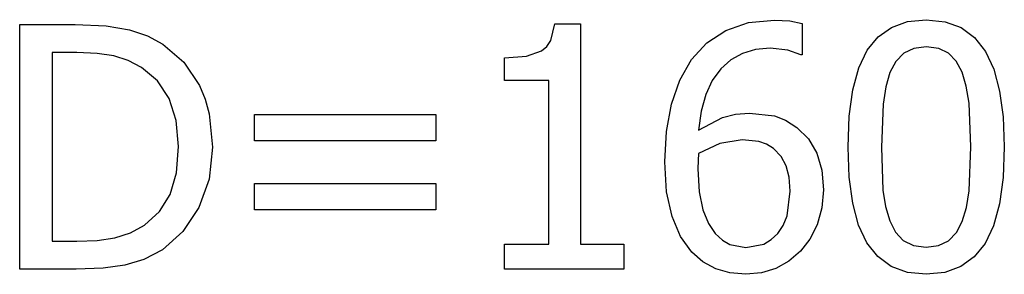
# Model space of a CAD drawing. Units: metres. Extents: x 2.29 to 4.4, y 2.03 to 4.13.
# Drawn here: x 2.53 to 2.76, y 2.23 to 2.28 of the extents above; entities that cross this region are included whole.
import ezdxf

# ---------------------------------------------------------------- set-up
doc = ezdxf.new("R2010")
doc.units = ezdxf.units.M
doc.layers.add('Edges', color=7, linetype='Continuous')

# ---------------------------------------------------------------- blocks, each defined once
blk = doc.blocks.new('saddle clamp pl')
at = {"layer": 'Edges'}
for p, q in [((2.69697, 2.2843), (2.70302, 2.28491)), ((2.70302, 2.28491), (2.70659, 2.28471)), ((2.70659, 2.28471), (2.7095, 2.2841)), ((2.73407, 2.28454), (2.73842, 2.28498)), ((2.73842, 2.28498), (2.74282, 2.28452)), ((2.52681, 2.22678), (2.52681, 2.28383)), ((2.52681, 2.28383), (2.5398, 2.28383)), ((2.5398, 2.28383), (2.54698, 2.28353)), ((2.54698, 2.28353), (2.55243, 2.28263)), ((2.55243, 2.28263), (2.55667, 2.28119)), ((2.6508, 2.28013), (2.65176, 2.28402)), ((2.65176, 2.28402), (2.6577, 2.28402)), ((2.6577, 2.28402), (2.6577, 2.23261)), ((2.68723, 2.27957), (2.69168, 2.28247)), ((2.69168, 2.28247), (2.69697, 2.2843)), ((2.7095, 2.2841), (2.7095, 2.27678)), ((2.72718, 2.28096), (2.73033, 2.2832)), ((2.73033, 2.2832), (2.73407, 2.28454)), ((2.74282, 2.28452), (2.74659, 2.28313)), ((2.74659, 2.28313), (2.74974, 2.28082)), ((2.55667, 2.28119), (2.56022, 2.27931)), ((2.64987, 2.27874), (2.6508, 2.28013)), ((2.72465, 2.27784), (2.72718, 2.28096)), ((2.74974, 2.28082), (2.75226, 2.27759)), ((2.56022, 2.27931), (2.56512, 2.27507)), ((2.64863, 2.27772), (2.64987, 2.27874)), ((2.68367, 2.27571), (2.68723, 2.27957)), ((2.6986, 2.27802), (2.69555, 2.27711)), ((2.70199, 2.27832), (2.6986, 2.27802)), ((2.70616, 2.27784), (2.70199, 2.27832)), ((2.70915, 2.27678), (2.70616, 2.27784)), ((2.7227, 2.27375), (2.72465, 2.27784)), ((2.73553, 2.27828), (2.73319, 2.27715)), ((2.73842, 2.27866), (2.73553, 2.27828)), ((2.74134, 2.27828), (2.73842, 2.27866)), ((2.74365, 2.27715), (2.74134, 2.27828)), ((2.54019, 2.27732), (2.5344, 2.27732)), ((2.5344, 2.27732), (2.5344, 2.2333)), ((2.5449, 2.27712), (2.54019, 2.27732)), ((2.54877, 2.27652), (2.5449, 2.27712)), ((2.55211, 2.27545), (2.54877, 2.27652)), ((2.63999, 2.27606), (2.64509, 2.27647)), ((2.63999, 2.27084), (2.63999, 2.27606)), ((2.64509, 2.27647), (2.64863, 2.27772)), ((2.6809, 2.27088), (2.68367, 2.27571)), ((2.69284, 2.27561), (2.69047, 2.27351)), ((2.69555, 2.27711), (2.69284, 2.27561)), ((2.7095, 2.27678), (2.70915, 2.27678)), ((2.73319, 2.27715), (2.73136, 2.27527)), ((2.74545, 2.27528), (2.74365, 2.27715)), ((2.75226, 2.27759), (2.75418, 2.27342)), ((2.55524, 2.27387), (2.55211, 2.27545)), ((2.55901, 2.27075), (2.55524, 2.27387)), ((2.56512, 2.27507), (2.56877, 2.26964)), ((2.69047, 2.27351), (2.6885, 2.27081)), ((2.7213, 2.26862), (2.7227, 2.27375)), ((2.73136, 2.27527), (2.72996, 2.27265)), ((2.74681, 2.27272), (2.74545, 2.27528)), ((2.75418, 2.27342), (2.75556, 2.26833)), ((2.72996, 2.27265), (2.72899, 2.26935)), ((2.74779, 2.26948), (2.74681, 2.27272)), ((2.56172, 2.26661), (2.55901, 2.27075)), ((2.56877, 2.26964), (2.57009, 2.26648)), ((2.65034, 2.27084), (2.63999, 2.27084)), ((2.65034, 2.23261), (2.65034, 2.27084)), ((2.67896, 2.26527), (2.6809, 2.27088)), ((2.6885, 2.27081), (2.68698, 2.26754)), ((2.72047, 2.26245), (2.7213, 2.26862)), ((2.72899, 2.26935), (2.72839, 2.26529)), ((2.74842, 2.26552), (2.74779, 2.26948)), ((2.56336, 2.26147), (2.56172, 2.26661)), ((2.57009, 2.26648), (2.57104, 2.26302)), ((2.68698, 2.26754), (2.68591, 2.26368)), ((2.75556, 2.26833), (2.75639, 2.26229)), ((2.67781, 2.25891), (2.67896, 2.26527)), ((2.72839, 2.26529), (2.72796, 2.25525)), ((2.74888, 2.25533), (2.74842, 2.26552)), ((2.57104, 2.26302), (2.5718, 2.25525)), ((2.5816, 2.25675), (2.5816, 2.26288)), ((2.5816, 2.26288), (2.62398, 2.26288)), ((2.62398, 2.26288), (2.62398, 2.25675)), ((2.68591, 2.26368), (2.68528, 2.25924)), ((2.68528, 2.25924), (2.69088, 2.26219)), ((2.69088, 2.26219), (2.69388, 2.26296)), ((2.69388, 2.26296), (2.69716, 2.26322)), ((2.69716, 2.26322), (2.703, 2.26255)), ((2.703, 2.26255), (2.70556, 2.26154)), ((2.72019, 2.25525), (2.72047, 2.26245)), ((2.75639, 2.26229), (2.75666, 2.25533)), ((2.5639, 2.25537), (2.56336, 2.26147)), ((2.70556, 2.26154), (2.70823, 2.25985)), ((2.70823, 2.25985), (2.71097, 2.25716)), ((2.67743, 2.25184), (2.67781, 2.25891)), ((2.71097, 2.25716), (2.71291, 2.25383)), ((2.5634, 2.24925), (2.5639, 2.25537)), ((2.5718, 2.25525), (2.57101, 2.24782)), ((2.62398, 2.25675), (2.5816, 2.25675)), ((2.69026, 2.25613), (2.68528, 2.25379)), ((2.69547, 2.25694), (2.69026, 2.25613)), ((2.69936, 2.25655), (2.69547, 2.25694)), ((2.70116, 2.25596), (2.69936, 2.25655)), ((2.70275, 2.25494), (2.70116, 2.25596)), ((2.70454, 2.25309), (2.70275, 2.25494)), ((2.72046, 2.24822), (2.72019, 2.25525)), ((2.72796, 2.25525), (2.72833, 2.24525)), ((2.74842, 2.2451), (2.74888, 2.25533)), ((2.75666, 2.25533), (2.75638, 2.24816)), ((2.68528, 2.25379), (2.68517, 2.25217)), ((2.70574, 2.25088), (2.70454, 2.25309)), ((2.71291, 2.25383), (2.71406, 2.24988)), ((2.67784, 2.24485), (2.67743, 2.25184)), ((2.68517, 2.25217), (2.68513, 2.25019)), ((2.70643, 2.24822), (2.70574, 2.25088)), ((2.56191, 2.24424), (2.5634, 2.24925)), ((2.68513, 2.25019), (2.68542, 2.24483)), ((2.70666, 2.24498), (2.70643, 2.24822)), ((2.71406, 2.24988), (2.71444, 2.24529)), ((2.72129, 2.24216), (2.72046, 2.24822)), ((2.75638, 2.24816), (2.75555, 2.24201)), ((2.57101, 2.24782), (2.56863, 2.24115)), ((2.5816, 2.24065), (2.5816, 2.24678)), ((2.5816, 2.24678), (2.62398, 2.24678)), ((2.62398, 2.24678), (2.62398, 2.24065)), ((2.55943, 2.24022), (2.56191, 2.24424)), ((2.67909, 2.23906), (2.67784, 2.24485)), ((2.68542, 2.24483), (2.6863, 2.24061)), ((2.70595, 2.23925), (2.70666, 2.24498)), ((2.71444, 2.24529), (2.71408, 2.24106)), ((2.72833, 2.24525), (2.72891, 2.24144)), ((2.7478, 2.24114), (2.74842, 2.2451)), ((2.56863, 2.24115), (2.56493, 2.23556)), ((2.71408, 2.24106), (2.71298, 2.23717)), ((2.72266, 2.23705), (2.72129, 2.24216)), ((2.72891, 2.24144), (2.72992, 2.23805)), ((2.74685, 2.23793), (2.7478, 2.24114)), ((2.75555, 2.24201), (2.75415, 2.23688)), ((2.55597, 2.23709), (2.55943, 2.24022)), ((2.62398, 2.24065), (2.5816, 2.24065)), ((2.68108, 2.23439), (2.67909, 2.23906)), ((2.6863, 2.24061), (2.68761, 2.23742)), ((2.70506, 2.23699), (2.70595, 2.23925)), ((2.55267, 2.23525), (2.55597, 2.23709)), ((2.68761, 2.23742), (2.68919, 2.2351)), ((2.70381, 2.23514), (2.70506, 2.23699)), ((2.71298, 2.23717), (2.71128, 2.23376)), ((2.72459, 2.23291), (2.72266, 2.23705)), ((2.72992, 2.23805), (2.73126, 2.23544)), ((2.74548, 2.23531), (2.74685, 2.23793)), ((2.75415, 2.23688), (2.7522, 2.23278)), ((2.54904, 2.2341), (2.55267, 2.23525)), ((2.56493, 2.23556), (2.56015, 2.23134)), ((2.68371, 2.23077), (2.68108, 2.23439)), ((2.68919, 2.2351), (2.69086, 2.23357)), ((2.70227, 2.23369), (2.70381, 2.23514)), ((2.73126, 2.23544), (2.73308, 2.23351)), ((2.74365, 2.23343), (2.74548, 2.23531)), ((2.5344, 2.2333), (2.54019, 2.2333)), ((2.54019, 2.2333), (2.54493, 2.2335)), ((2.54493, 2.2335), (2.54904, 2.2341)), ((2.63999, 2.22678), (2.63999, 2.23261)), ((2.63999, 2.23261), (2.65034, 2.23261)), ((2.6577, 2.23261), (2.66781, 2.23261)), ((2.66781, 2.23261), (2.66781, 2.22678)), ((2.69086, 2.23357), (2.69258, 2.23257)), ((2.69258, 2.23257), (2.69636, 2.23184)), ((2.69636, 2.23184), (2.70052, 2.23266)), ((2.70052, 2.23266), (2.70227, 2.23369)), ((2.71128, 2.23376), (2.70908, 2.23096)), ((2.72711, 2.22971), (2.72459, 2.23291)), ((2.73308, 2.23351), (2.73544, 2.23232)), ((2.73544, 2.23232), (2.73842, 2.23192)), ((2.73842, 2.23192), (2.74132, 2.2323)), ((2.74132, 2.2323), (2.74365, 2.23343)), ((2.7522, 2.23278), (2.74966, 2.22964)), ((2.56015, 2.23134), (2.55579, 2.22907)), ((2.68631, 2.22852), (2.68371, 2.23077)), ((2.70908, 2.23096), (2.70636, 2.22864)), ((2.73025, 2.22743), (2.72711, 2.22971)), ((2.74966, 2.22964), (2.74652, 2.22739)), ((2.55136, 2.2277), (2.54627, 2.22701)), ((2.55579, 2.22907), (2.55136, 2.2277)), ((2.68929, 2.2269), (2.68631, 2.22852)), ((2.70636, 2.22864), (2.70333, 2.22696)), ((2.73403, 2.22605), (2.73025, 2.22743)), ((2.74652, 2.22739), (2.74278, 2.22604)), ((2.53996, 2.22678), (2.52681, 2.22678)), ((2.54627, 2.22701), (2.53996, 2.22678)), ((2.66781, 2.22678), (2.63999, 2.22678)), ((2.69262, 2.22592), (2.68929, 2.2269)), ((2.69632, 2.2256), (2.69262, 2.22592)), ((2.69999, 2.22594), (2.69632, 2.2256)), ((2.70333, 2.22696), (2.69999, 2.22594)), ((2.73842, 2.2256), (2.73403, 2.22605)), ((2.74278, 2.22604), (2.73842, 2.2256))]:
    blk.add_line(p, q, dxfattribs=at)

msp = doc.modelspace()

# ---------------------------------------------------------------- block references
msp.add_blockref('saddle clamp pl', (0, 0))

doc.saveas('drawing.dxf')
